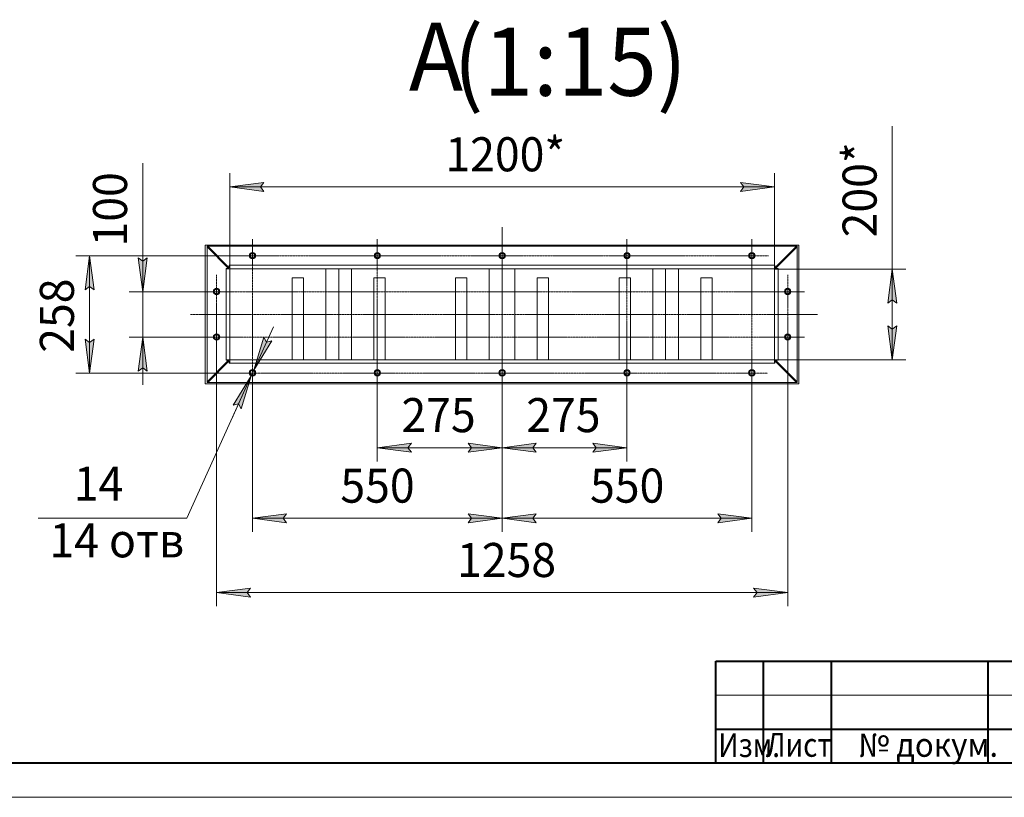
# Model space of a CAD drawing. Units: millimetres. Extents: x 0 to 21725, y -7 to 14850.
# Drawn here: x 6388 to 13618, y 0 to 5707 of the extents above; entities that cross this region are included whole.
import ezdxf

# ---------------------------------------------------------------- set-up
doc = ezdxf.new("R2010")
doc.units = ezdxf.units.MM
for name, pattern in [('K5LT_AXLED', [19.5, 15, -1.5, 1.5, -1.5]), ('K5LT_BASIC', [0]), ('K5LT_THIN', [0]), ('K5LT_THIN_INCLUDED_TO_HATCHING', [0])]:
    doc.linetypes.add(name, pattern=pattern)
for name, color, linetype, true_color in [('C', 4, 'Continuous', 0x00ffff), ('DIM', 6, 'Continuous', 0xff00ff), ('FOR', 7, 'Continuous', 0xffffff), ('OSI', 2, 'Continuous', 0xffff00), ('R', 1, 'Continuous', 0xff0000)]:
    doc.layers.add(name, color=color, linetype=linetype, true_color=true_color)
doc.styles.add('KTEXTSTYLE', font='GOST_AU.ttf', dxfattribs={"width": 0.96, "height": 5})

msp = doc.modelspace()

# ---------------------------------------------------------------- hatches: boundary and pattern name
at = {"layer": 'DIM'}
for points in [[(8180.7, 4447), (8155.7, 4479.9), (8180.7, 4512.8), (7930.7, 4479.9)], [(11680.7, 4447), (11930.7, 4479.9), (11680.7, 4512.8), (11705.7, 4479.9)], [(6934.1, 3723.6), (6901.2, 3973.6), (6868.3, 3723.6), (6901.2, 3748.6)], [(7291.3, 3710.3), (7324.2, 3960.3), (7291.3, 3935.3), (7258.3, 3960.3)], [(12827.9, 3626.9), (12794.9, 3876.9), (12762, 3626.9), (12794.9, 3651.9)], [(12794.9, 3210.3), (12827.9, 3460.3), (12794.9, 3435.3), (12762, 3460.3)], [(6901.2, 3113.6), (6934.1, 3363.6), (6901.2, 3338.6), (6868.3, 3363.6)], [(7324.2, 3126.9), (7291.3, 3376.9), (7258.3, 3126.9), (7291.3, 3151.9)], [(8106.9, 3134.9), (8239.9, 3349.1), (8199.6, 3339.9), (8179.9, 3376.2)], [(8014.8, 2850.9), (8087.7, 3092.3), (7954.8, 2878.1), (7995.1, 2887.3)], [(9264, 2532.5), (9239, 2565.4), (9264, 2598.3), (9014, 2565.4)], [(9930.7, 2565.4), (9680.7, 2598.3), (9705.7, 2565.4), (9680.7, 2532.5)], [(10180.7, 2532.5), (10155.7, 2565.4), (10180.7, 2598.3), (9930.7, 2565.4)], [(10597.3, 2532.5), (10847.3, 2565.4), (10597.3, 2598.3), (10622.3, 2565.4)], [(8347.3, 2015), (8322.3, 2048), (8347.3, 2080.9), (8097.3, 2048)], [(9930.7, 2048), (9680.7, 2080.9), (9705.7, 2048), (9680.7, 2015)], [(10180.7, 2015), (10155.7, 2048), (10180.7, 2080.9), (9930.7, 2048)], [(11514, 2015), (11764, 2048), (11514, 2080.9), (11539, 2048)], [(8084, 1469.2), (8059, 1502.1), (8084, 1535), (7834, 1502.1)], [(11777.3, 1469.2), (12027.3, 1502.1), (11777.3, 1535), (11802.3, 1502.1)]]:
    msp.add_hatch(color=7, dxfattribs=at).paths.add_polyline_path(points)

# ---------------------------------------------------------------- linework, layer by layer
at = {"layer": 'C', "color": 7, "linetype": 'K5LT_THIN_INCLUDED_TO_HATCHING', "lineweight": 18}
for p, q in [((7750, 4053.6), (12110, 4053.6)), ((7750, 3033.6), (7750, 4053.6)), ((12110, 4053.6), (12110, 3033.6)), ((12110, 3033.6), (7750, 3033.6))]:
    msp.add_line(p, q, dxfattribs=at)
at = {"layer": 'DIM', "color": 7, "linetype": 'K5LT_THIN', "lineweight": 18}
for p, q in [((12794.9, 3876.9), (12794.9, 4926.5)), ((7291.3, 3960.3), (7291.3, 4654.7)), ((7930.7, 3876.9), (7930.7, 4579.9)), ((11930.7, 3876.9), (11930.7, 4579.9)), ((7930.7, 4479.9), (8180.7, 4512.8)), ((8180.7, 4512.8), (8155.7, 4479.9)), ((11705.7, 4479.9), (11680.7, 4512.8)), ((11680.7, 4512.8), (11930.7, 4479.9)), ((8180.7, 4447), (7930.7, 4479.9)), ((7930.7, 4479.9), (11930.7, 4479.9)), ((8155.7, 4479.9), (8180.7, 4447)), ((11930.7, 4479.9), (11680.7, 4447)), ((11680.7, 4447), (11705.7, 4479.9)), ((7291.3, 3710.3), (7291.3, 4060.3)), ((8097.3, 3973.6), (6801.2, 3973.6)), ((6868.3, 3723.6), (6901.2, 3973.6)), ((6901.2, 3973.6), (6934.1, 3723.6)), ((6901.2, 3973.6), (6901.2, 3113.6)), ((7291.3, 3935.3), (7258.3, 3960.3)), ((7258.3, 3960.3), (7291.3, 3710.3)), ((7291.3, 3710.3), (7324.2, 3960.3)), ((7324.2, 3960.3), (7291.3, 3935.3)), ((7291.3, 3710.3), (7291.3, 3960.3)), ((11930.7, 3876.9), (12894.9, 3876.9)), ((12762, 3626.9), (12794.9, 3876.9)), ((12794.9, 3876.9), (12827.9, 3626.9)), ((12794.9, 3876.9), (12794.9, 3210.3)), ((6901.2, 3748.6), (6868.3, 3723.6)), ((6934.1, 3723.6), (6901.2, 3748.6)), ((7834, 3710.3), (7191.3, 3710.3)), ((7291.3, 3376.9), (7291.3, 3710.3)), ((12794.9, 3651.9), (12762, 3626.9)), ((12827.9, 3626.9), (12794.9, 3651.9)), ((8106.9, 3134.9), (8251, 3453.8)), ((12794.9, 3210.3), (12762, 3460.3)), ((12762, 3460.3), (12794.9, 3435.3)), ((12794.9, 3435.3), (12827.9, 3460.3)), ((12827.9, 3460.3), (12794.9, 3210.3)), ((6901.2, 3113.6), (6868.3, 3363.6)), ((6868.3, 3363.6), (6901.2, 3338.6)), ((6901.2, 3338.6), (6934.1, 3363.6)), ((6934.1, 3363.6), (6901.2, 3113.6)), ((7834, 3376.9), (7191.3, 3376.9)), ((7291.3, 3376.9), (7258.3, 3126.9)), ((7324.2, 3126.9), (7291.3, 3376.9)), ((7291.3, 3376.9), (7291.3, 3026.9)), ((7834, 3376.9), (7834, 1402.1)), ((8179.9, 3376.2), (8106.9, 3134.9)), ((8106.9, 3134.9), (8239.9, 3349.1)), ((8199.6, 3339.9), (8179.9, 3376.2)), ((8239.9, 3349.1), (8199.6, 3339.9)), ((12027.3, 3376.9), (12027.3, 1402.1)), ((11930.7, 3210.3), (12894.9, 3210.3)), ((8097.3, 3113.6), (6801.2, 3113.6)), ((7258.3, 3126.9), (7291.3, 3151.9)), ((7291.3, 3151.9), (7324.2, 3126.9)), ((8106.9, 3134.9), (8087.7, 3092.3)), ((8097.3, 3113.6), (8097.3, 1948)), ((9014, 3113.6), (9014, 2465.4)), ((9930.7, 3113.6), (9930.7, 2465.4)), ((9930.7, 3113.6), (9930.7, 2465.4)), ((9930.7, 3113.6), (9930.7, 1948)), ((9930.7, 3113.6), (9930.7, 1948)), ((10847.3, 3113.6), (10847.3, 2465.4)), ((11764, 3113.6), (11764, 1948)), ((8087.7, 3092.3), (7615.8, 2048)), ((8087.7, 3092.3), (7943.6, 2773.4)), ((8087.7, 3092.3), (7954.8, 2878.1)), ((8014.8, 2850.9), (8087.7, 3092.3)), ((7954.8, 2878.1), (7995.1, 2887.3)), ((7995.1, 2887.3), (8014.8, 2850.9)), ((9014, 2565.4), (9264, 2598.3)), ((9264, 2532.5), (9014, 2565.4)), ((9014, 2565.4), (9930.7, 2565.4)), ((9264, 2598.3), (9239, 2565.4)), ((9239, 2565.4), (9264, 2532.5)), ((9705.7, 2565.4), (9680.7, 2598.3)), ((9680.7, 2598.3), (9930.7, 2565.4)), ((9930.7, 2565.4), (9680.7, 2532.5)), ((9680.7, 2532.5), (9705.7, 2565.4)), ((9930.7, 2565.4), (10180.7, 2598.3)), ((10180.7, 2532.5), (9930.7, 2565.4)), ((9930.7, 2565.4), (10847.3, 2565.4)), ((10180.7, 2598.3), (10155.7, 2565.4)), ((10155.7, 2565.4), (10180.7, 2532.5)), ((10622.3, 2565.4), (10597.3, 2598.3)), ((10597.3, 2598.3), (10847.3, 2565.4)), ((10847.3, 2565.4), (10597.3, 2532.5)), ((10597.3, 2532.5), (10622.3, 2565.4)), ((7615.8, 2048), (6524.5, 2048)), ((8097.3, 2048), (8347.3, 2080.9)), ((8347.3, 2015), (8097.3, 2048)), ((8097.3, 2048), (9930.7, 2048)), ((8347.3, 2080.9), (8322.3, 2048)), ((8322.3, 2048), (8347.3, 2015)), ((9705.7, 2048), (9680.7, 2080.9)), ((9680.7, 2080.9), (9930.7, 2048)), ((9930.7, 2048), (9680.7, 2015)), ((9680.7, 2015), (9705.7, 2048)), ((9930.7, 2048), (10180.7, 2080.9)), ((10180.7, 2015), (9930.7, 2048)), ((9930.7, 2048), (11764, 2048)), ((10180.7, 2080.9), (10155.7, 2048)), ((10155.7, 2048), (10180.7, 2015)), ((11539, 2048), (11514, 2080.9)), ((11514, 2080.9), (11764, 2048)), ((11764, 2048), (11514, 2015)), ((11514, 2015), (11539, 2048)), ((7834, 1502.1), (8084, 1535)), ((8084, 1535), (8059, 1502.1)), ((11802.3, 1502.1), (11777.3, 1535)), ((11777.3, 1535), (12027.3, 1502.1)), ((8084, 1469.2), (7834, 1502.1)), ((7834, 1502.1), (12027.3, 1502.1)), ((8059, 1502.1), (8084, 1469.2)), ((12027.3, 1502.1), (11777.3, 1469.2)), ((11777.3, 1469.2), (11802.3, 1502.1))]:
    msp.add_line(p, q, dxfattribs=at)
at = {"layer": 'FOR', "color": 5, "linetype": 'K5LT_BASIC', "lineweight": 40, "true_color": 0x0000ff}
for p, q in [((11500, 1000), (20750, 1000)), ((11500, 250), (11500, 1000)), ((11850, 250), (11850, 1000)), ((12350, 250), (12350, 1000)), ((13500, 250), (13500, 1000)), ((11500, 500), (11850, 500)), ((11850, 500), (12350, 500)), ((12350, 500), (13500, 500)), ((13500, 500), (14250, 500)), ((20750, 250), (1000, 250))]:
    msp.add_line(p, q, dxfattribs=at)
at = {"layer": 'FOR', "color": 7, "linetype": 'K5LT_THIN', "lineweight": 18}
for p, q in [((11500, 750), (14750, 750)), ((21000, 0), (0, 0))]:
    msp.add_line(p, q, dxfattribs=at)
at = {"layer": 'OSI', "color": 30, "linetype": 'K5LT_AXLED', "lineweight": 18, "true_color": 0xff8000}
for p, q in [((9930.7, 4183.5), (9930.7, 2916.3)), ((8097.3, 3973.6), (8097.3, 4096.9)), ((9014, 3973.6), (9014, 4096.9)), ((9930.7, 3973.6), (9930.7, 4096.9)), ((10847.3, 3973.6), (10847.3, 4096.9)), ((11764, 3973.6), (11764, 4095.3)), ((10847.3, 3090.3), (10847.3, 3990.3)), ((8097.3, 3973.6), (7974, 3973.6)), ((8097.3, 3973.6), (8097.3, 3113.6)), ((8097.3, 3973.6), (8220.7, 3973.6)), ((8097.3, 3973.6), (8097.3, 3850.3)), ((8120.7, 3973.6), (11785.7, 3973.6)), ((9014, 3973.6), (8890.7, 3973.6)), ((9014, 3973.6), (9014, 3113.6)), ((9014, 3973.6), (9137.3, 3973.6)), ((9014, 3973.6), (9014, 3850.3)), ((9930.7, 3973.6), (9807.3, 3973.6)), ((9930.7, 3973.6), (10054, 3973.6)), ((9930.7, 3973.6), (9930.7, 3850.3)), ((10847.3, 3973.6), (10724, 3973.6)), ((10847.3, 3973.6), (10970.7, 3973.6)), ((10847.3, 3973.6), (10847.3, 3850.3)), ((11764, 3973.6), (11642.3, 3973.6)), ((11764, 3973.6), (11885.7, 3973.6)), ((11764, 3973.6), (11764, 3851.9)), ((11764, 3950.3), (11764, 3043.6)), ((7834, 3710.3), (7834, 3833.6)), ((12027.3, 3710.3), (12027.3, 3833.6)), ((7834, 3710.3), (7710.7, 3710.3)), ((7834, 3710.3), (7834, 3353.6)), ((7834, 3710.3), (7834, 3586.9)), ((7834, 3710.3), (7957.3, 3710.3)), ((7850.7, 3710.3), (12050.7, 3710.3)), ((12027.3, 3710.3), (11904, 3710.3)), ((12027.3, 3710.3), (12027.3, 3586.9)), ((12027.3, 3710.3), (12150.7, 3710.3)), ((12027.3, 3353.6), (12027.3, 3686.9)), ((7642.1, 3543.6), (12245.4, 3543.6)), ((7834, 3376.9), (7834, 3493.6)), ((12027.3, 3376.9), (12027.3, 3500.3)), ((7834, 3376.9), (7717.3, 3376.9)), ((12027.3, 3376.9), (7764, 3376.9)), ((7834, 3376.9), (7834, 3260.3)), ((7834, 3376.9), (7950.7, 3376.9)), ((12027.3, 3376.9), (11904, 3376.9)), ((12027.3, 3376.9), (12027.3, 3253.6)), ((12027.3, 3376.9), (12150.7, 3376.9)), ((9014, 3113.6), (9014, 3236.9)), ((9930.7, 3113.6), (9930.7, 3236.9)), ((11764, 3113.6), (11764, 3230.3)), ((8097.3, 3113.6), (11787.3, 3113.6)), ((9014, 3113.6), (8890.7, 3113.6)), ((9014, 3113.6), (9137.3, 3113.6)), ((9014, 3113.6), (9014, 2990.3)), ((9930.7, 3113.6), (9807.3, 3113.6)), ((9930.7, 3113.6), (10054, 3113.6)), ((9930.7, 3113.6), (9930.7, 2990.3)), ((11764, 3113.6), (11647.3, 3113.6)), ((11764, 3113.6), (11880.7, 3113.6)), ((11764, 3113.6), (11764, 2996.9))]:
    msp.add_line(p, q, dxfattribs=at)
at = {"layer": 'R', "color": 7, "linetype": 'K5LT_THIN', "lineweight": 18}
for p, q in [((7764, 4045.3), (7769, 4045.3)), ((7764, 4040.3), (7764, 4045.3)), ((7764, 3050.3), (7764, 4040.3)), ((7922.3, 3881.9), (7764, 4040.3)), ((12092.3, 4045.3), (7769, 4045.3)), ((7769, 4045.3), (7927.3, 3886.9)), ((11934, 3886.9), (12092.3, 4045.3)), ((12097.3, 4040.3), (11939, 3881.9)), ((12092.3, 4045.3), (12097.3, 4045.3)), ((12097.3, 4045.3), (12097.3, 4040.3)), ((12097.3, 3050.3), (12097.3, 4040.3)), ((7927.3, 3886.9), (7927.3, 3905.3)), ((7927.3, 3905.3), (7930.7, 3905.3)), ((11930.7, 3905.3), (7930.7, 3905.3)), ((7930.7, 3878.6), (7930.7, 3905.3)), ((11930.7, 3878.6), (11930.7, 3905.3)), ((11930.7, 3905.3), (11934, 3905.3)), ((11934, 3905.3), (11934, 3886.9)), ((7904, 3878.6), (7904, 3881.9)), ((7904, 3881.9), (7922.3, 3881.9)), ((7904, 3878.6), (7930.7, 3878.6)), ((7904, 3211.9), (7904, 3878.6)), ((7930.7, 3211.9), (7930.7, 3878.6)), ((11930.7, 3878.6), (7930.7, 3878.6)), ((7930.7, 3878.6), (11930.7, 3878.6)), ((8636.4, 3211.9), (8636.4, 3878.6)), ((8730.7, 3211.9), (8730.7, 3878.6)), ((8824.9, 3211.9), (8824.9, 3878.6)), ((9836.4, 3211.9), (9836.4, 3878.6)), ((9930.7, 3211.9), (9930.7, 3878.6)), ((10024.9, 3211.9), (10024.9, 3878.6)), ((11036.4, 3211.9), (11036.4, 3878.6)), ((11130.7, 3211.9), (11130.7, 3878.6)), ((11224.9, 3211.9), (11224.9, 3878.6)), ((11930.7, 3211.9), (11930.7, 3878.6)), ((11930.7, 3878.6), (11957.3, 3878.6)), ((11939, 3881.9), (11957.3, 3881.9)), ((11957.3, 3881.9), (11957.3, 3878.6)), ((11957.3, 3211.9), (11957.3, 3878.6)), ((8472.3, 3811.9), (8389, 3811.9)), ((8389, 3811.9), (8389, 3211.9)), ((8472.3, 3211.9), (8472.3, 3811.9)), ((9072.3, 3811.9), (8989, 3811.9)), ((8989, 3811.9), (8989, 3211.9)), ((9072.3, 3211.9), (9072.3, 3811.9)), ((9672.3, 3811.9), (9589, 3811.9)), ((9589, 3811.9), (9589, 3211.9)), ((9672.3, 3211.9), (9672.3, 3811.9)), ((10272.3, 3811.9), (10189, 3811.9)), ((10189, 3811.9), (10189, 3211.9)), ((10272.3, 3211.9), (10272.3, 3811.9)), ((10872.3, 3811.9), (10789, 3811.9)), ((10789, 3811.9), (10789, 3211.9)), ((10872.3, 3211.9), (10872.3, 3811.9)), ((11472.3, 3811.9), (11389, 3811.9)), ((11389, 3811.9), (11389, 3211.9)), ((11472.3, 3211.9), (11472.3, 3811.9)), ((7764, 3050.3), (7922.3, 3208.6)), ((7927.3, 3203.6), (7769, 3045.3)), ((7904, 3211.9), (7930.7, 3211.9)), ((7904, 3208.6), (7904, 3211.9)), ((7922.3, 3208.6), (7904, 3208.6)), ((7927.3, 3185.3), (7927.3, 3203.6)), ((7930.7, 3185.3), (7927.3, 3185.3)), ((11930.7, 3211.9), (7930.7, 3211.9)), ((7930.7, 3185.3), (7930.7, 3211.9)), ((11930.7, 3185.3), (7930.7, 3185.3)), ((11930.7, 3211.9), (11957.3, 3211.9)), ((11930.7, 3185.3), (11930.7, 3211.9)), ((11934, 3185.3), (11930.7, 3185.3)), ((12092.3, 3045.3), (11934, 3203.6)), ((11934, 3203.6), (11934, 3185.3)), ((11957.3, 3208.6), (11939, 3208.6)), ((11939, 3208.6), (12097.3, 3050.3)), ((11957.3, 3211.9), (11957.3, 3208.6)), ((7764, 3045.3), (7764, 3050.3)), ((7769, 3045.3), (7764, 3045.3)), ((12092.3, 3045.3), (7769, 3045.3)), ((12097.3, 3045.3), (12092.3, 3045.3)), ((12097.3, 3050.3), (12097.3, 3045.3))]:
    msp.add_line(p, q, dxfattribs=at)
for centre, radius in [((8097.3, 3975.3), 23.3), ((8097.3, 3975.3), 21.7), ((8097.3, 3975.3), 20), ((8097.3, 3975.3), 16.7), ((9014, 3975.3), 23.3), ((9014, 3975.3), 21.7), ((9014, 3975.3), 20), ((9014, 3975.3), 16.7), ((9930.7, 3975.3), 23.3), ((9930.7, 3975.3), 21.7), ((9930.7, 3975.3), 20), ((9930.7, 3975.3), 16.7), ((10847.3, 3975.3), 23.3), ((10847.3, 3975.3), 21.7), ((10847.3, 3975.3), 20), ((10847.3, 3975.3), 16.7), ((11764, 3975.3), 23.3), ((11764, 3975.3), 21.7), ((11764, 3975.3), 20), ((11764, 3975.3), 16.7), ((7834, 3711.9), 23.3), ((7834, 3711.9), 21.7), ((7834, 3711.9), 20), ((7834, 3711.9), 16.7), ((12027.3, 3711.9), 23.3), ((12027.3, 3711.9), 21.7), ((12027.3, 3711.9), 20), ((12027.3, 3711.9), 16.7), ((7834, 3378.6), 23.3), ((7834, 3378.6), 21.7), ((7834, 3378.6), 20), ((12027.3, 3378.6), 23.3), ((12027.3, 3378.6), 21.7), ((12027.3, 3378.6), 20), ((7834, 3378.6), 16.7), ((12027.3, 3378.6), 16.7), ((8097.3, 3115.3), 23.3), ((8097.3, 3115.3), 21.7), ((8097.3, 3115.3), 20), ((8097.3, 3115.3), 16.7), ((9014, 3115.3), 23.3), ((9014, 3115.3), 21.7), ((9014, 3115.3), 20), ((9014, 3115.3), 16.7), ((9930.7, 3115.3), 23.3), ((9930.7, 3115.3), 21.7), ((9930.7, 3115.3), 20), ((9930.7, 3115.3), 16.7), ((10847.3, 3115.3), 23.3), ((10847.3, 3115.3), 21.7), ((10847.3, 3115.3), 20), ((10847.3, 3115.3), 16.7), ((11764, 3115.3), 23.3), ((11764, 3115.3), 21.7), ((11764, 3115.3), 20), ((11764, 3115.3), 16.7)]:
    msp.add_circle(centre, radius, dxfattribs=at)

# ---------------------------------------------------------------- texts
at = {"layer": 'DIM', "color": 7, "style": 'KTEXTSTYLE', "oblique": 15, "width": 0.96}
for s, p in [('1200*', (9514, 4594.6)), ('275', (9191.2, 2680)), ('275', (10107.9, 2680)), ('14', (6785.7, 2177.2)), ('550', (10576.3, 2162.6)), ('14 отв', (6607.1, 1761.2)), ('1258', (9599.9, 1616.8))]:
    msp.add_text(s, height=250, dxfattribs=at).set_placement(p)
for s, rotation, p in [('200*', 90, (12680.3, 4109.6)), ('100', 90, (7176.6, 4042.9)), ('258', 90, (6786.5, 3262.5)), ('550', 360, (8743, 2162.6))]:
    msp.add_text(s, height=250, rotation=rotation, dxfattribs=at).set_placement(p)
at = {"layer": 'FOR', "color": 5, "true_color": 0x0000ff, "style": 'KTEXTSTYLE', "width": 0.96}
for s, p in [('А', (9245.7, 5185.4)), ('(1:15)', (9572.6, 5149.3))]:
    msp.add_text(s, height=500, dxfattribs=at).set_placement(p)
at = {"layer": 'FOR', "color": 7, "style": 'KTEXTSTYLE', "oblique": 15}
for s, width, p in [('Изм.', 0.851, (11517.9, 295.5)), ('Лист', 0.857, (11867.8, 297.3)), ('№ докум.', 0.96, (12544.9, 297.3))]:
    msp.add_text(s, height=175, dxfattribs=dict(at, width=width)).set_placement(p)

doc.saveas('drawing.dxf')
